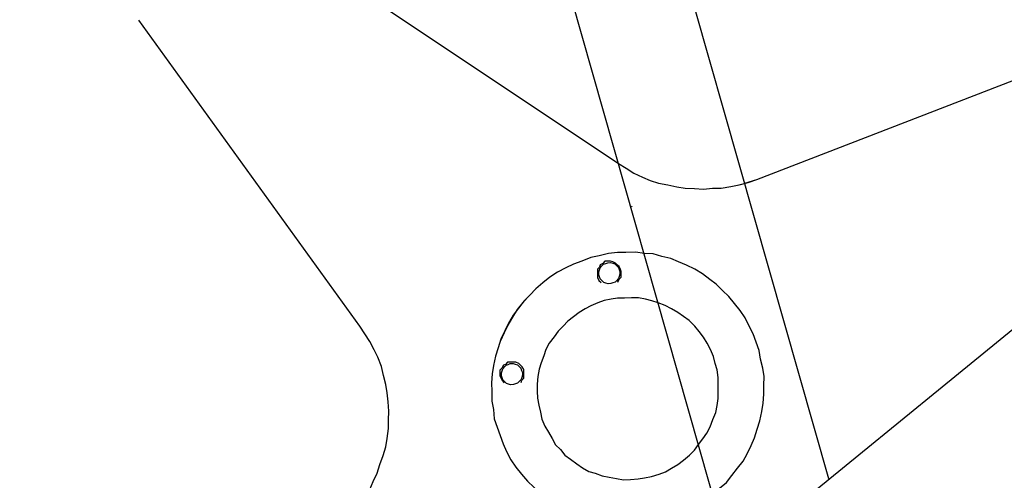
# Model space of a CAD drawing. Units: millimetres. Extents: x 0 to 853957, y 0 to 510870.
# Drawn here: x 84432 to 85079, y 154403 to 154706 of the extents above; entities that cross this region are included whole.
import ezdxf

# ---------------------------------------------------------------- set-up
doc = ezdxf.new("R2010")
doc.units = ezdxf.units.MM

msp = doc.modelspace()

# ---------------------------------------------------------------- linework, layer by layer
at = {"color": 0, "linetype": 'ByBlock', "lineweight": -2}
for points in [[(83521.72, 154485.49), (83521.72, 154485.49), (85068.8, 156523.35), (85068.8, 156523.35)], [(83521.72, 154485.49), (83521.72, 154485.49), (85068.8, 156523.35), (85068.8, 156523.35)], [(82571.01, 153004.42), (82571.01, 153004.42), (85176.37, 156435.55), (85176.37, 156435.55)], [(82571.01, 153004.42), (82571.01, 153004.42), (85176.37, 156435.55), (85176.37, 156435.55)], [(84963.84, 154403.96), (84963.84, 154403.96), (84601.05, 155677.99), (84601.05, 155677.99)], [(84963.84, 154403.96), (84963.84, 154403.96), (84601.05, 155677.99), (84601.05, 155677.99)], [(84899.53, 154351.39), (84899.53, 154351.39), (84543.51, 155602.52), (84543.51, 155602.52)], [(84899.53, 154351.39), (84899.53, 154351.39), (84543.51, 155602.52), (84543.51, 155602.52)], [(81843.25, 151858.01), (81843.25, 151858.01), (86219.43, 155428.28), (86219.43, 155428.28)], [(81843.25, 151858.01), (81843.25, 151858.01), (86219.43, 155428.28), (86219.43, 155428.28)], [(81943.72, 151760.99), (81943.72, 151760.99), (85900.32, 154988.4), (85900.32, 154988.4)], [(81943.72, 151760.99), (81943.72, 151760.99), (85900.32, 154988.4), (85900.32, 154988.4)], [(84916.43, 154600.81), (84916.43, 154600.81), (85388.02, 154783.35), (85388.02, 154783.35)], [(84825.42, 154611.33), (84825.42, 154611.33), (84578.29, 154776.26), (84578.29, 154776.26)], [(84655.32, 154504.39), (84655.32, 154504.39), (84510.08, 154705.63), (84510.08, 154705.63)], [(84908.62, 154598.36), (84908.62, 154598.36), (84916.43, 154600.82), (84916.43, 154600.82)], [(84834.13, 154582.94), (84834.13, 154582.94), (84834.58, 154583.41), (84834.58, 154583.41)], [(83713.57, 154509.27), (83713.57, 154509.27), (84853.92, 154314.45), (84853.92, 154314.45)], [(83662.38, 154441.3), (83662.38, 154441.3), (84775.92, 154250.52), (84775.92, 154250.52)]]:
    msp.add_open_spline(points, degree=3, dxfattribs=at)
for points, knots in [([(84825.44, 154611.34), (84825.44, 154611.34), (84830.55, 154608.22), (84830.55, 154608.22), (84830.55, 154608.22), (84830.55, 154608.22), (84835.68, 154605.11), (84835.68, 154605.11), (84835.68, 154605.11), (84835.68, 154605.11), (84841.24, 154602.45), (84841.24, 154602.45), (84841.24, 154602.45), (84841.24, 154602.45), (84846.34, 154600.26), (84846.34, 154600.26), (84846.34, 154600.26), (84846.34, 154600.26), (84851.9, 154598.53), (84851.9, 154598.53), (84851.9, 154598.53), (84851.9, 154598.53), (84857.91, 154597.28), (84857.91, 154597.28), (84857.91, 154597.28), (84857.91, 154597.28), (84863.93, 154596.02), (84863.93, 154596.02), (84863.93, 154596.02), (84863.93, 154596.02), (84869.47, 154595.22), (84869.47, 154595.22), (84869.47, 154595.22), (84869.47, 154595.22), (84875.47, 154594.88), (84875.47, 154594.88), (84875.47, 154594.88), (84875.47, 154594.88), (84881.47, 154594.55), (84881.47, 154594.55), (84881.47, 154594.55), (84881.47, 154594.55), (84887.45, 154595.14), (84887.45, 154595.14), (84887.45, 154595.14), (84887.45, 154595.14), (84892.99, 154595.25), (84892.99, 154595.25), (84892.99, 154595.25), (84892.99, 154595.25), (84899.43, 154596.31), (84899.43, 154596.31), (84899.43, 154596.31), (84899.43, 154596.31), (84904.95, 154597.35), (84904.95, 154597.35), (84904.95, 154597.35), (84904.95, 154597.35), (84910.93, 154598.87), (84910.93, 154598.87), (84910.93, 154598.87), (84910.93, 154598.87), (84916.43, 154600.82), (84916.43, 154600.82)], [0, 0, 0, 0, 0.058824, 0.058824, 0.058824, 0.058824, 0.117647, 0.117647, 0.117647, 0.117647, 0.176471, 0.176471, 0.176471, 0.176471, 0.235294, 0.235294, 0.235294, 0.235294, 0.294118, 0.294118, 0.294118, 0.294118, 0.352941, 0.352941, 0.352941, 0.352941, 0.411765, 0.411765, 0.411765, 0.411765, 0.470588, 0.470588, 0.470588, 0.470588, 0.529412, 0.529412, 0.529412, 0.529412, 0.588235, 0.588235, 0.588235, 0.588235, 0.647059, 0.647059, 0.647059, 0.647059, 0.705882, 0.705882, 0.705882, 0.705882, 0.764706, 0.764706, 0.764706, 0.764706, 0.823529, 0.823529, 0.823529, 0.823529, 0.882353, 0.882353, 0.882353, 0.882353, 1, 1, 1, 1]), ([(84842.39, 154552.2), (84842.39, 154552.2), (84836.85, 154553.02), (84836.85, 154553.02), (84836.85, 154553.02), (84836.85, 154553.02), (84830.39, 154552.87), (84830.39, 154552.87), (84830.39, 154552.87), (84830.39, 154552.87), (84824.86, 154552.76), (84824.86, 154552.76), (84824.86, 154552.76), (84824.86, 154552.76), (84818.87, 154552.17), (84818.87, 154552.17), (84818.87, 154552.17), (84818.87, 154552.17), (84812.89, 154550.66), (84812.89, 154550.66), (84812.89, 154550.66), (84812.89, 154550.66), (84807.37, 154549.62), (84807.37, 154549.62), (84807.37, 154549.62), (84807.37, 154549.62), (84801.42, 154547.18), (84801.42, 154547.18), (84801.42, 154547.18), (84801.42, 154547.18), (84795.91, 154545.23), (84795.91, 154545.23), (84795.91, 154545.23), (84795.91, 154545.23), (84790.87, 154542.81), (84790.87, 154542.81), (84790.87, 154542.81), (84790.87, 154542.81), (84785.38, 154539.93), (84785.38, 154539.93), (84785.38, 154539.93), (84785.38, 154539.93), (84780.35, 154536.6), (84780.35, 154536.6), (84780.35, 154536.6), (84780.35, 154536.6), (84775.78, 154532.8), (84775.78, 154532.8), (84775.78, 154532.8), (84775.78, 154532.8), (84771.23, 154529.02), (84771.23, 154529.02), (84771.23, 154529.02), (84771.23, 154529.02), (84767.14, 154524.78), (84767.14, 154524.78), (84767.14, 154524.78), (84767.14, 154524.78), (84762.59, 154520.07), (84762.59, 154520.07), (84762.59, 154520.07), (84762.59, 154520.07), (84758.96, 154515.38), (84758.96, 154515.38), (84758.96, 154515.38), (84758.96, 154515.38), (84755.8, 154510.25), (84755.8, 154510.25), (84755.8, 154510.25), (84755.8, 154510.25), (84752.65, 154505.1), (84752.65, 154505.1), (84752.65, 154505.1), (84752.65, 154505.1), (84750.41, 154499.98), (84750.41, 154499.98), (84750.41, 154499.98), (84750.41, 154499.98), (84747.72, 154494.39), (84747.72, 154494.39), (84747.72, 154494.39), (84747.72, 154494.39), (84745.95, 154488.81), (84745.95, 154488.81)], [0, 0, 0, 0, 0.045455, 0.045455, 0.045455, 0.045455, 0.090909, 0.090909, 0.090909, 0.090909, 0.136364, 0.136364, 0.136364, 0.136364, 0.181818, 0.181818, 0.181818, 0.181818, 0.227273, 0.227273, 0.227273, 0.227273, 0.272727, 0.272727, 0.272727, 0.272727, 0.318182, 0.318182, 0.318182, 0.318182, 0.363636, 0.363636, 0.363636, 0.363636, 0.409091, 0.409091, 0.409091, 0.409091, 0.454545, 0.454545, 0.454545, 0.454545, 0.5, 0.5, 0.5, 0.5, 0.545455, 0.545455, 0.545455, 0.545455, 0.590909, 0.590909, 0.590909, 0.590909, 0.636364, 0.636364, 0.636364, 0.636364, 0.681818, 0.681818, 0.681818, 0.681818, 0.727273, 0.727273, 0.727273, 0.727273, 0.772727, 0.772727, 0.772727, 0.772727, 0.818182, 0.818182, 0.818182, 0.818182, 0.863636, 0.863636, 0.863636, 0.863636, 0.909091, 0.909091, 0.909091, 0.909091, 1, 1, 1, 1]), ([(84887.91, 154393.59), (84887.91, 154393.59), (84892, 154397.83), (84892, 154397.83), (84892, 154397.83), (84892, 154397.83), (84896.56, 154401.62), (84896.56, 154401.62), (84896.56, 154401.62), (84896.56, 154401.62), (84900.18, 154406.3), (84900.18, 154406.3), (84900.18, 154406.3), (84900.18, 154406.3), (84903.8, 154411), (84903.8, 154411), (84903.8, 154411), (84903.8, 154411), (84907.43, 154415.69), (84907.43, 154415.69), (84907.43, 154415.69), (84907.43, 154415.69), (84910.13, 154420.35), (84910.13, 154420.35), (84910.13, 154420.35), (84910.13, 154420.35), (84912.82, 154425.95), (84912.82, 154425.95), (84912.82, 154425.95), (84912.82, 154425.95), (84915.07, 154431.07), (84915.07, 154431.07), (84915.07, 154431.07), (84915.07, 154431.07), (84916.84, 154436.64), (84916.84, 154436.64), (84916.84, 154436.64), (84916.84, 154436.64), (84918.6, 154442.21), (84918.6, 154442.21), (84918.6, 154442.21), (84918.6, 154442.21), (84919.9, 154448.24), (84919.9, 154448.24), (84919.9, 154448.24), (84919.9, 154448.24), (84920.75, 154453.79), (84920.75, 154453.79), (84920.75, 154453.79), (84920.75, 154453.79), (84921.13, 154459.79), (84921.13, 154459.79), (84921.13, 154459.79), (84921.13, 154459.79), (84921.05, 154465.32), (84921.05, 154465.32), (84921.05, 154465.32), (84921.05, 154465.32), (84921.42, 154471.33), (84921.42, 154471.33), (84921.42, 154471.33), (84921.42, 154471.33), (84920.43, 154476.84), (84920.43, 154476.84), (84920.43, 154476.84), (84920.43, 154476.84), (84918.96, 154482.81), (84918.96, 154482.81), (84918.96, 154482.81), (84918.96, 154482.81), (84917.97, 154488.32), (84917.97, 154488.32), (84917.97, 154488.32), (84917.97, 154488.32), (84916.04, 154493.82), (84916.04, 154493.82), (84916.04, 154493.82), (84916.04, 154493.82), (84914.14, 154499.31), (84914.14, 154499.31), (84914.14, 154499.31), (84914.14, 154499.31), (84911.28, 154504.78), (84911.28, 154504.78), (84911.28, 154504.78), (84911.28, 154504.78), (84908.91, 154509.81), (84908.91, 154509.81), (84908.91, 154509.81), (84908.91, 154509.81), (84905.62, 154514.8), (84905.62, 154514.8), (84905.62, 154514.8), (84905.62, 154514.8), (84901.87, 154519.34), (84901.87, 154519.34), (84901.87, 154519.34), (84901.87, 154519.34), (84898.11, 154523.87), (84898.11, 154523.87), (84898.11, 154523.87), (84898.11, 154523.87), (84893.9, 154527.94), (84893.9, 154527.94), (84893.9, 154527.94), (84893.9, 154527.94), (84889.7, 154532), (84889.7, 154532), (84889.7, 154532), (84889.7, 154532), (84885.51, 154535.14), (84885.51, 154535.14), (84885.51, 154535.14), (84885.51, 154535.14), (84880.85, 154538.73), (84880.85, 154538.73), (84880.85, 154538.73), (84880.85, 154538.73), (84875.73, 154541.85), (84875.73, 154541.85), (84875.73, 154541.85), (84875.73, 154541.85), (84870.16, 154544.5), (84870.16, 154544.5), (84870.16, 154544.5), (84870.16, 154544.5), (84865.07, 154546.7), (84865.07, 154546.7), (84865.07, 154546.7), (84865.07, 154546.7), (84859.96, 154548.9), (84859.96, 154548.9), (84859.96, 154548.9), (84859.96, 154548.9), (84853.95, 154550.14), (84853.95, 154550.14), (84853.95, 154550.14), (84853.95, 154550.14), (84848.39, 154551.88), (84848.39, 154551.88), (84848.39, 154551.88), (84848.39, 154551.88), (84842.39, 154552.2), (84842.39, 154552.2)], [0, 0, 0, 0, 0.027027, 0.027027, 0.027027, 0.027027, 0.054054, 0.054054, 0.054054, 0.054054, 0.081081, 0.081081, 0.081081, 0.081081, 0.108108, 0.108108, 0.108108, 0.108108, 0.135135, 0.135135, 0.135135, 0.135135, 0.162162, 0.162162, 0.162162, 0.162162, 0.189189, 0.189189, 0.189189, 0.189189, 0.216216, 0.216216, 0.216216, 0.216216, 0.243243, 0.243243, 0.243243, 0.243243, 0.27027, 0.27027, 0.27027, 0.27027, 0.297297, 0.297297, 0.297297, 0.297297, 0.324324, 0.324324, 0.324324, 0.324324, 0.351351, 0.351351, 0.351351, 0.351351, 0.378378, 0.378378, 0.378378, 0.378378, 0.405405, 0.405405, 0.405405, 0.405405, 0.432432, 0.432432, 0.432432, 0.432432, 0.459459, 0.459459, 0.459459, 0.459459, 0.486486, 0.486486, 0.486486, 0.486486, 0.513514, 0.513514, 0.513514, 0.513514, 0.540541, 0.540541, 0.540541, 0.540541, 0.567568, 0.567568, 0.567568, 0.567568, 0.594595, 0.594595, 0.594595, 0.594595, 0.621622, 0.621622, 0.621622, 0.621622, 0.648649, 0.648649, 0.648649, 0.648649, 0.675676, 0.675676, 0.675676, 0.675676, 0.702703, 0.702703, 0.702703, 0.702703, 0.72973, 0.72973, 0.72973, 0.72973, 0.756757, 0.756757, 0.756757, 0.756757, 0.783784, 0.783784, 0.783784, 0.783784, 0.810811, 0.810811, 0.810811, 0.810811, 0.837838, 0.837838, 0.837838, 0.837838, 0.864865, 0.864865, 0.864865, 0.864865, 0.891892, 0.891892, 0.891892, 0.891892, 0.918919, 0.918919, 0.918919, 0.918919, 0.945946, 0.945946, 0.945946, 0.945946, 1, 1, 1, 1]), ([(84825.12, 154533.38), (84825.12, 154533.38), (84826.02, 154535.25), (84826.02, 154535.25), (84826.02, 154535.25), (84826.02, 154535.25), (84827.38, 154536.66), (84827.38, 154536.66), (84827.38, 154536.66), (84827.38, 154536.66), (84827.35, 154538.51), (84827.35, 154538.51), (84827.35, 154538.51), (84827.35, 154538.51), (84827.33, 154540.35), (84827.33, 154540.35), (84827.33, 154540.35), (84827.33, 154540.35), (84826.85, 154541.73), (84826.85, 154541.73), (84826.85, 154541.73), (84826.85, 154541.73), (84825.9, 154543.55), (84825.9, 154543.55), (84825.9, 154543.55), (84825.9, 154543.55), (84824.96, 154544.46), (84824.96, 154544.46), (84824.96, 154544.46), (84824.96, 154544.46), (84823.56, 154545.8), (84823.56, 154545.8), (84823.56, 154545.8), (84823.56, 154545.8), (84821.71, 154546.7), (84821.71, 154546.7), (84821.71, 154546.7), (84821.71, 154546.7), (84820.32, 154547.12), (84820.32, 154547.12), (84820.32, 154547.12), (84820.32, 154547.12), (84818.47, 154547.09), (84818.47, 154547.09), (84818.47, 154547.09), (84818.47, 154547.09), (84816.63, 154547.05), (84816.63, 154547.05), (84816.63, 154547.05), (84816.63, 154547.05), (84815.27, 154545.63), (84815.27, 154545.63), (84815.27, 154545.63), (84815.27, 154545.63), (84813.43, 154544.67), (84813.43, 154544.67), (84813.43, 154544.67), (84813.43, 154544.67), (84812.99, 154543.28), (84812.99, 154543.28), (84812.99, 154543.28), (84812.99, 154543.28), (84811.63, 154541.87), (84811.63, 154541.87), (84811.63, 154541.87), (84811.63, 154541.87), (84811.65, 154540.02), (84811.65, 154540.02), (84811.65, 154540.02), (84811.65, 154540.02), (84811.68, 154538.17), (84811.68, 154538.17), (84811.68, 154538.17), (84811.68, 154538.17), (84811.7, 154536.33), (84811.7, 154536.33), (84811.7, 154536.33), (84811.7, 154536.33), (84812.66, 154534.51), (84812.66, 154534.51), (84812.66, 154534.51), (84812.66, 154534.51), (84814.05, 154533.16), (84814.05, 154533.16)], [0, 0, 0, 0, 0.045455, 0.045455, 0.045455, 0.045455, 0.090909, 0.090909, 0.090909, 0.090909, 0.136364, 0.136364, 0.136364, 0.136364, 0.181818, 0.181818, 0.181818, 0.181818, 0.227273, 0.227273, 0.227273, 0.227273, 0.272727, 0.272727, 0.272727, 0.272727, 0.318182, 0.318182, 0.318182, 0.318182, 0.363636, 0.363636, 0.363636, 0.363636, 0.409091, 0.409091, 0.409091, 0.409091, 0.454545, 0.454545, 0.454545, 0.454545, 0.5, 0.5, 0.5, 0.5, 0.545455, 0.545455, 0.545455, 0.545455, 0.590909, 0.590909, 0.590909, 0.590909, 0.636364, 0.636364, 0.636364, 0.636364, 0.681818, 0.681818, 0.681818, 0.681818, 0.727273, 0.727273, 0.727273, 0.727273, 0.772727, 0.772727, 0.772727, 0.772727, 0.818182, 0.818182, 0.818182, 0.818182, 0.863636, 0.863636, 0.863636, 0.863636, 0.909091, 0.909091, 0.909091, 0.909091, 1, 1, 1, 1]), ([(84824.51, 154543.99), (84824.51, 154543.99), (84823.11, 154545.34), (84823.11, 154545.34), (84823.11, 154545.34), (84823.11, 154545.34), (84821.72, 154545.77), (84821.72, 154545.77), (84821.72, 154545.77), (84821.72, 154545.77), (84820.34, 154546.21), (84820.34, 154546.21), (84820.34, 154546.21), (84820.34, 154546.21), (84818.5, 154546.16), (84818.5, 154546.16), (84818.5, 154546.16), (84818.5, 154546.16), (84817.1, 154545.67), (84817.1, 154545.67), (84817.1, 154545.67), (84817.1, 154545.67), (84815.73, 154545.18), (84815.73, 154545.18), (84815.73, 154545.18), (84815.73, 154545.18), (84814.37, 154543.78), (84814.37, 154543.78), (84814.37, 154543.78), (84814.37, 154543.78), (84813.46, 154542.83), (84813.46, 154542.83), (84813.46, 154542.83), (84813.46, 154542.83), (84813.01, 154541.44), (84813.01, 154541.44), (84813.01, 154541.44), (84813.01, 154541.44), (84812.58, 154540.04), (84812.58, 154540.04), (84812.58, 154540.04), (84812.58, 154540.04), (84812.6, 154538.2), (84812.6, 154538.2), (84812.6, 154538.2), (84812.6, 154538.2), (84813.08, 154536.82), (84813.08, 154536.82), (84813.08, 154536.82), (84813.08, 154536.82), (84813.57, 154535.45), (84813.57, 154535.45), (84813.57, 154535.45), (84813.57, 154535.45), (84814.96, 154534.1), (84814.96, 154534.1), (84814.96, 154534.1), (84814.96, 154534.1), (84815.9, 154533.19), (84815.9, 154533.19), (84815.9, 154533.19), (84815.9, 154533.19), (84817.28, 154532.76), (84817.28, 154532.76), (84817.28, 154532.76), (84817.28, 154532.76), (84818.68, 154532.33), (84818.68, 154532.33), (84818.68, 154532.33), (84818.68, 154532.33), (84820.52, 154532.37), (84820.52, 154532.37), (84820.52, 154532.37), (84820.52, 154532.37), (84821.89, 154532.86), (84821.89, 154532.86), (84821.89, 154532.86), (84821.89, 154532.86), (84823.27, 154533.35), (84823.27, 154533.35), (84823.27, 154533.35), (84823.27, 154533.35), (84824.19, 154534.3), (84824.19, 154534.3), (84824.19, 154534.3), (84824.19, 154534.3), (84825.54, 154535.71), (84825.54, 154535.71), (84825.54, 154535.71), (84825.54, 154535.71), (84825.99, 154537.1), (84825.99, 154537.1), (84825.99, 154537.1), (84825.99, 154537.1), (84826.44, 154538.5), (84826.44, 154538.5), (84826.44, 154538.5), (84826.44, 154538.5), (84826.41, 154540.33), (84826.41, 154540.33), (84826.41, 154540.33), (84826.41, 154540.33), (84825.92, 154541.71), (84825.92, 154541.71), (84825.92, 154541.71), (84825.92, 154541.71), (84825.45, 154543.08), (84825.45, 154543.08), (84825.45, 154543.08), (84825.45, 154543.08), (84824.51, 154543.99), (84824.51, 154543.99)], [0, 0, 0, 0, 0.034483, 0.034483, 0.034483, 0.034483, 0.068966, 0.068966, 0.068966, 0.068966, 0.103448, 0.103448, 0.103448, 0.103448, 0.137931, 0.137931, 0.137931, 0.137931, 0.172414, 0.172414, 0.172414, 0.172414, 0.206897, 0.206897, 0.206897, 0.206897, 0.241379, 0.241379, 0.241379, 0.241379, 0.275862, 0.275862, 0.275862, 0.275862, 0.310345, 0.310345, 0.310345, 0.310345, 0.344828, 0.344828, 0.344828, 0.344828, 0.37931, 0.37931, 0.37931, 0.37931, 0.413793, 0.413793, 0.413793, 0.413793, 0.448276, 0.448276, 0.448276, 0.448276, 0.482759, 0.482759, 0.482759, 0.482759, 0.517241, 0.517241, 0.517241, 0.517241, 0.551724, 0.551724, 0.551724, 0.551724, 0.586207, 0.586207, 0.586207, 0.586207, 0.62069, 0.62069, 0.62069, 0.62069, 0.655172, 0.655172, 0.655172, 0.655172, 0.689655, 0.689655, 0.689655, 0.689655, 0.724138, 0.724138, 0.724138, 0.724138, 0.758621, 0.758621, 0.758621, 0.758621, 0.793103, 0.793103, 0.793103, 0.793103, 0.827586, 0.827586, 0.827586, 0.827586, 0.862069, 0.862069, 0.862069, 0.862069, 0.896552, 0.896552, 0.896552, 0.896552, 0.931034, 0.931034, 0.931034, 0.931034, 1, 1, 1, 1]), ([(84767.59, 154525.24), (84767.59, 154525.24), (84763.49, 154521.01), (84763.49, 154521.01), (84763.49, 154521.01), (84763.49, 154521.01), (84759.86, 154516.31), (84759.86, 154516.31), (84759.86, 154516.31), (84759.86, 154516.31), (84756.23, 154511.63), (84756.23, 154511.63), (84756.23, 154511.63), (84756.23, 154511.63), (84753.08, 154506.48), (84753.08, 154506.48), (84753.08, 154506.48), (84753.08, 154506.48), (84750.84, 154501.36), (84750.84, 154501.36), (84750.84, 154501.36), (84750.84, 154501.36), (84748.15, 154495.77), (84748.15, 154495.77), (84748.15, 154495.77), (84748.15, 154495.77), (84746.39, 154490.2), (84746.39, 154490.2), (84746.39, 154490.2), (84746.39, 154490.2), (84744.61, 154484.63), (84744.61, 154484.63), (84744.61, 154484.63), (84744.61, 154484.63), (84743.31, 154478.61), (84743.31, 154478.61), (84743.31, 154478.61), (84743.31, 154478.61), (84742.46, 154473.05), (84742.46, 154473.05), (84742.46, 154473.05), (84742.46, 154473.05), (84742.09, 154467.04), (84742.09, 154467.04), (84742.09, 154467.04), (84742.09, 154467.04), (84742.17, 154461.52), (84742.17, 154461.52), (84742.17, 154461.52), (84742.17, 154461.52), (84742.25, 154455.06), (84742.25, 154455.06), (84742.25, 154455.06), (84742.25, 154455.06), (84743.25, 154449.54), (84743.25, 154449.54), (84743.25, 154449.54), (84743.25, 154449.54), (84743.8, 154443.57), (84743.8, 154443.57), (84743.8, 154443.57), (84743.8, 154443.57), (84745.71, 154438.06), (84745.71, 154438.06), (84745.71, 154438.06), (84745.71, 154438.06), (84747.63, 154432.58), (84747.63, 154432.58), (84747.63, 154432.58), (84747.63, 154432.58), (84749.56, 154427.08), (84749.56, 154427.08), (84749.56, 154427.08), (84749.56, 154427.08), (84751.92, 154422.06), (84751.92, 154422.06), (84751.92, 154422.06), (84751.92, 154422.06), (84754.77, 154416.58), (84754.77, 154416.58), (84754.77, 154416.58), (84754.77, 154416.58), (84758.06, 154411.58), (84758.06, 154411.58), (84758.06, 154411.58), (84758.06, 154411.58), (84761.81, 154407.04), (84761.81, 154407.04), (84761.81, 154407.04), (84761.81, 154407.04), (84765.57, 154402.51), (84765.57, 154402.51), (84765.57, 154402.51), (84765.57, 154402.51), (84769.77, 154398.46), (84769.77, 154398.46), (84769.77, 154398.46), (84769.77, 154398.46), (84773.98, 154394.4), (84773.98, 154394.4), (84773.98, 154394.4), (84773.98, 154394.4), (84778.64, 154390.8), (84778.64, 154390.8), (84778.64, 154390.8), (84778.64, 154390.8), (84783.3, 154387.21), (84783.3, 154387.21), (84783.3, 154387.21), (84783.3, 154387.21), (84787.94, 154384.55), (84787.94, 154384.55), (84787.94, 154384.55), (84787.94, 154384.55), (84793.52, 154381.9), (84793.52, 154381.9), (84793.52, 154381.9), (84793.52, 154381.9), (84798.63, 154379.7), (84798.63, 154379.7), (84798.63, 154379.7), (84798.63, 154379.7), (84804.65, 154377.52), (84804.65, 154377.52), (84804.65, 154377.52), (84804.65, 154377.52), (84810.2, 154375.79), (84810.2, 154375.79), (84810.2, 154375.79), (84810.2, 154375.79), (84815.75, 154374.98), (84815.75, 154374.98), (84815.75, 154374.98), (84815.75, 154374.98), (84821.76, 154373.73), (84821.76, 154373.73), (84821.76, 154373.73), (84821.76, 154373.73), (84827.28, 154373.85), (84827.28, 154373.85), (84827.28, 154373.85), (84827.28, 154373.85), (84833.3, 154373.51), (84833.3, 154373.51), (84833.3, 154373.51), (84833.3, 154373.51), (84839.28, 154374.1), (84839.28, 154374.1), (84839.28, 154374.1), (84839.28, 154374.1), (84845.26, 154374.69), (84845.26, 154374.69), (84845.26, 154374.69), (84845.26, 154374.69), (84850.78, 154375.73), (84850.78, 154375.73), (84850.78, 154375.73), (84850.78, 154375.73), (84856.76, 154377.25), (84856.76, 154377.25), (84856.76, 154377.25), (84856.76, 154377.25), (84862.27, 154379.2), (84862.27, 154379.2), (84862.27, 154379.2), (84862.27, 154379.2), (84867.78, 154381.17), (84867.78, 154381.17), (84867.78, 154381.17), (84867.78, 154381.17), (84873.27, 154384.06), (84873.27, 154384.06), (84873.27, 154384.06), (84873.27, 154384.06), (84877.85, 154386.92), (84877.85, 154386.92), (84877.85, 154386.92), (84877.85, 154386.92), (84882.87, 154390.26), (84882.87, 154390.26), (84882.87, 154390.26), (84882.87, 154390.26), (84887.9, 154393.58), (84887.9, 154393.58)], [0, 0, 0, 0, 0.021277, 0.021277, 0.021277, 0.021277, 0.042553, 0.042553, 0.042553, 0.042553, 0.06383, 0.06383, 0.06383, 0.06383, 0.085106, 0.085106, 0.085106, 0.085106, 0.106383, 0.106383, 0.106383, 0.106383, 0.12766, 0.12766, 0.12766, 0.12766, 0.148936, 0.148936, 0.148936, 0.148936, 0.170213, 0.170213, 0.170213, 0.170213, 0.191489, 0.191489, 0.191489, 0.191489, 0.212766, 0.212766, 0.212766, 0.212766, 0.234043, 0.234043, 0.234043, 0.234043, 0.255319, 0.255319, 0.255319, 0.255319, 0.276596, 0.276596, 0.276596, 0.276596, 0.297872, 0.297872, 0.297872, 0.297872, 0.319149, 0.319149, 0.319149, 0.319149, 0.340426, 0.340426, 0.340426, 0.340426, 0.361702, 0.361702, 0.361702, 0.361702, 0.382979, 0.382979, 0.382979, 0.382979, 0.404255, 0.404255, 0.404255, 0.404255, 0.425532, 0.425532, 0.425532, 0.425532, 0.446809, 0.446809, 0.446809, 0.446809, 0.468085, 0.468085, 0.468085, 0.468085, 0.489362, 0.489362, 0.489362, 0.489362, 0.510638, 0.510638, 0.510638, 0.510638, 0.531915, 0.531915, 0.531915, 0.531915, 0.553191, 0.553191, 0.553191, 0.553191, 0.574468, 0.574468, 0.574468, 0.574468, 0.595745, 0.595745, 0.595745, 0.595745, 0.617021, 0.617021, 0.617021, 0.617021, 0.638298, 0.638298, 0.638298, 0.638298, 0.659574, 0.659574, 0.659574, 0.659574, 0.680851, 0.680851, 0.680851, 0.680851, 0.702128, 0.702128, 0.702128, 0.702128, 0.723404, 0.723404, 0.723404, 0.723404, 0.744681, 0.744681, 0.744681, 0.744681, 0.765957, 0.765957, 0.765957, 0.765957, 0.787234, 0.787234, 0.787234, 0.787234, 0.808511, 0.808511, 0.808511, 0.808511, 0.829787, 0.829787, 0.829787, 0.829787, 0.851064, 0.851064, 0.851064, 0.851064, 0.87234, 0.87234, 0.87234, 0.87234, 0.893617, 0.893617, 0.893617, 0.893617, 0.914894, 0.914894, 0.914894, 0.914894, 0.93617, 0.93617, 0.93617, 0.93617, 0.957447, 0.957447, 0.957447, 0.957447, 1, 1, 1, 1]), ([(84851.6, 154519.65), (84851.6, 154519.65), (84847.43, 154520.96), (84847.43, 154520.96), (84847.43, 154520.96), (84847.43, 154520.96), (84843.26, 154522.25), (84843.26, 154522.25), (84843.26, 154522.25), (84843.26, 154522.25), (84838.63, 154523.07), (84838.63, 154523.07), (84838.63, 154523.07), (84838.63, 154523.07), (84834.03, 154522.98), (84834.03, 154522.98), (84834.03, 154522.98), (84834.03, 154522.98), (84829.42, 154522.88), (84829.42, 154522.88), (84829.42, 154522.88), (84829.42, 154522.88), (84824.81, 154522.78), (84824.81, 154522.78), (84824.81, 154522.78), (84824.81, 154522.78), (84820.66, 154522.23), (84820.66, 154522.23), (84820.66, 154522.23), (84820.66, 154522.23), (84816.06, 154521.21), (84816.06, 154521.21), (84816.06, 154521.21), (84816.06, 154521.21), (84811.94, 154519.73), (84811.94, 154519.73), (84811.94, 154519.73), (84811.94, 154519.73), (84807.35, 154517.8), (84807.35, 154517.8), (84807.35, 154517.8), (84807.35, 154517.8), (84803.69, 154515.87), (84803.69, 154515.87), (84803.69, 154515.87), (84803.69, 154515.87), (84799.56, 154513.48), (84799.56, 154513.48), (84799.56, 154513.48), (84799.56, 154513.48), (84795.91, 154510.63), (84795.91, 154510.63), (84795.91, 154510.63), (84795.91, 154510.63), (84792.26, 154507.78), (84792.26, 154507.78), (84792.26, 154507.78), (84792.26, 154507.78), (84789.08, 154504.49), (84789.08, 154504.49)], [0, 0, 0, 0, 0.0625, 0.0625, 0.0625, 0.0625, 0.125, 0.125, 0.125, 0.125, 0.1875, 0.1875, 0.1875, 0.1875, 0.25, 0.25, 0.25, 0.25, 0.3125, 0.3125, 0.3125, 0.3125, 0.375, 0.375, 0.375, 0.375, 0.4375, 0.4375, 0.4375, 0.4375, 0.5, 0.5, 0.5, 0.5, 0.5625, 0.5625, 0.5625, 0.5625, 0.625, 0.625, 0.625, 0.625, 0.6875, 0.6875, 0.6875, 0.6875, 0.75, 0.75, 0.75, 0.75, 0.8125, 0.8125, 0.8125, 0.8125, 0.875, 0.875, 0.875, 0.875, 1, 1, 1, 1]), ([(84878.22, 154426.59), (84878.22, 154426.59), (84880.94, 154430.34), (84880.94, 154430.34), (84880.94, 154430.34), (84880.94, 154430.34), (84883.65, 154434.08), (84883.65, 154434.08), (84883.65, 154434.08), (84883.65, 154434.08), (84885.91, 154438.28), (84885.91, 154438.28), (84885.91, 154438.28), (84885.91, 154438.28), (84887.68, 154442.93), (84887.68, 154442.93), (84887.68, 154442.93), (84887.68, 154442.93), (84889.46, 154447.59), (84889.46, 154447.59), (84889.46, 154447.59), (84889.46, 154447.59), (84890.33, 154452.21), (84890.33, 154452.21), (84890.33, 154452.21), (84890.33, 154452.21), (84891.19, 154456.84), (84891.19, 154456.84), (84891.19, 154456.84), (84891.19, 154456.84), (84891.12, 154461.45), (84891.12, 154461.45), (84891.12, 154461.45), (84891.12, 154461.45), (84891.06, 154466.07), (84891.06, 154466.07), (84891.06, 154466.07), (84891.06, 154466.07), (84891, 154470.68), (84891, 154470.68), (84891, 154470.68), (84891, 154470.68), (84890.47, 154475.74), (84890.47, 154475.74), (84890.47, 154475.74), (84890.47, 154475.74), (84889.03, 154479.87), (84889.03, 154479.87), (84889.03, 154479.87), (84889.03, 154479.87), (84888.04, 154484.46), (84888.04, 154484.46), (84888.04, 154484.46), (84888.04, 154484.46), (84886.14, 154489.03), (84886.14, 154489.03), (84886.14, 154489.03), (84886.14, 154489.03), (84883.77, 154493.13), (84883.77, 154493.13), (84883.77, 154493.13), (84883.77, 154493.13), (84881.41, 154497.23), (84881.41, 154497.23), (84881.41, 154497.23), (84881.41, 154497.23), (84878.6, 154500.86), (84878.6, 154500.86), (84878.6, 154500.86), (84878.6, 154500.86), (84875.78, 154504.49), (84875.78, 154504.49), (84875.78, 154504.49), (84875.78, 154504.49), (84872.04, 154508.09), (84872.04, 154508.09), (84872.04, 154508.09), (84872.04, 154508.09), (84868.32, 154510.79), (84868.32, 154510.79), (84868.32, 154510.79), (84868.32, 154510.79), (84864.59, 154513.47), (84864.59, 154513.47), (84864.59, 154513.47), (84864.59, 154513.47), (84860.41, 154515.7), (84860.41, 154515.7), (84860.41, 154515.7), (84860.41, 154515.7), (84856.23, 154517.91), (84856.23, 154517.91), (84856.23, 154517.91), (84856.23, 154517.91), (84851.6, 154519.65), (84851.6, 154519.65)], [0, 0, 0, 0, 0.04, 0.04, 0.04, 0.04, 0.08, 0.08, 0.08, 0.08, 0.12, 0.12, 0.12, 0.12, 0.16, 0.16, 0.16, 0.16, 0.2, 0.2, 0.2, 0.2, 0.24, 0.24, 0.24, 0.24, 0.28, 0.28, 0.28, 0.28, 0.32, 0.32, 0.32, 0.32, 0.36, 0.36, 0.36, 0.36, 0.4, 0.4, 0.4, 0.4, 0.44, 0.44, 0.44, 0.44, 0.48, 0.48, 0.48, 0.48, 0.52, 0.52, 0.52, 0.52, 0.56, 0.56, 0.56, 0.56, 0.6, 0.6, 0.6, 0.6, 0.64, 0.64, 0.64, 0.64, 0.68, 0.68, 0.68, 0.68, 0.72, 0.72, 0.72, 0.72, 0.76, 0.76, 0.76, 0.76, 0.8, 0.8, 0.8, 0.8, 0.84, 0.84, 0.84, 0.84, 0.88, 0.88, 0.88, 0.88, 0.92, 0.92, 0.92, 0.92, 1, 1, 1, 1]), ([(84658.72, 154391.95), (84658.72, 154391.95), (84661.88, 154397.08), (84661.88, 154397.08), (84661.88, 154397.08), (84661.88, 154397.08), (84664.11, 154402.2), (84664.11, 154402.2), (84664.11, 154402.2), (84664.11, 154402.2), (84666.81, 154407.79), (84666.81, 154407.79), (84666.81, 154407.79), (84666.81, 154407.79), (84668.57, 154413.36), (84668.57, 154413.36), (84668.57, 154413.36), (84668.57, 154413.36), (84670.79, 154419.41), (84670.79, 154419.41), (84670.79, 154419.41), (84670.79, 154419.41), (84672.56, 154424.98), (84672.56, 154424.98), (84672.56, 154424.98), (84672.56, 154424.98), (84673.41, 154430.54), (84673.41, 154430.54), (84673.41, 154430.54), (84673.41, 154430.54), (84674.25, 154437.01), (84674.25, 154437.01), (84674.25, 154437.01), (84674.25, 154437.01), (84674.17, 154442.54), (84674.17, 154442.54), (84674.17, 154442.54), (84674.17, 154442.54), (84674.55, 154448.54), (84674.55, 154448.54), (84674.55, 154448.54), (84674.55, 154448.54), (84674.01, 154454.54), (84674.01, 154454.54), (84674.01, 154454.54), (84674.01, 154454.54), (84673.47, 154460.51), (84673.47, 154460.51), (84673.47, 154460.51), (84673.47, 154460.51), (84672.46, 154466.03), (84672.46, 154466.03), (84672.46, 154466.03), (84672.46, 154466.03), (84671, 154471.99), (84671, 154471.99), (84671, 154471.99), (84671, 154471.99), (84669.54, 154477.96), (84669.54, 154477.96), (84669.54, 154477.96), (84669.54, 154477.96), (84667.15, 154483.91), (84667.15, 154483.91), (84667.15, 154483.91), (84667.15, 154483.91), (84664.78, 154488.93), (84664.78, 154488.93), (84664.78, 154488.93), (84664.78, 154488.93), (84661.93, 154494.4), (84661.93, 154494.4), (84661.93, 154494.4), (84661.93, 154494.4), (84658.64, 154499.41), (84658.64, 154499.41), (84658.64, 154499.41), (84658.64, 154499.41), (84655.34, 154504.41), (84655.34, 154504.41)], [0, 0, 0, 0, 0.047619, 0.047619, 0.047619, 0.047619, 0.095238, 0.095238, 0.095238, 0.095238, 0.142857, 0.142857, 0.142857, 0.142857, 0.190476, 0.190476, 0.190476, 0.190476, 0.238095, 0.238095, 0.238095, 0.238095, 0.285714, 0.285714, 0.285714, 0.285714, 0.333333, 0.333333, 0.333333, 0.333333, 0.380952, 0.380952, 0.380952, 0.380952, 0.428571, 0.428571, 0.428571, 0.428571, 0.47619, 0.47619, 0.47619, 0.47619, 0.52381, 0.52381, 0.52381, 0.52381, 0.571429, 0.571429, 0.571429, 0.571429, 0.619048, 0.619048, 0.619048, 0.619048, 0.666667, 0.666667, 0.666667, 0.666667, 0.714286, 0.714286, 0.714286, 0.714286, 0.761905, 0.761905, 0.761905, 0.761905, 0.809524, 0.809524, 0.809524, 0.809524, 0.857143, 0.857143, 0.857143, 0.857143, 0.904762, 0.904762, 0.904762, 0.904762, 1, 1, 1, 1]), ([(84789.08, 154504.49), (84789.08, 154504.49), (84785.9, 154501.19), (84785.9, 154501.19), (84785.9, 154501.19), (84785.9, 154501.19), (84783.18, 154497.45), (84783.18, 154497.45), (84783.18, 154497.45), (84783.18, 154497.45), (84780.01, 154493.24), (84780.01, 154493.24), (84780.01, 154493.24), (84780.01, 154493.24), (84777.77, 154489.03), (84777.77, 154489.03), (84777.77, 154489.03), (84777.77, 154489.03), (84776.43, 154484.85), (84776.43, 154484.85), (84776.43, 154484.85), (84776.43, 154484.85), (84774.66, 154480.2), (84774.66, 154480.2), (84774.66, 154480.2), (84774.66, 154480.2), (84773.34, 154476.02), (84773.34, 154476.02), (84773.34, 154476.02), (84773.34, 154476.02), (84772.47, 154471.39), (84772.47, 154471.39), (84772.47, 154471.39), (84772.47, 154471.39), (84772.08, 154466.31), (84772.08, 154466.31), (84772.08, 154466.31), (84772.08, 154466.31), (84772.14, 154461.7), (84772.14, 154461.7), (84772.14, 154461.7), (84772.14, 154461.7), (84772.2, 154457.09), (84772.2, 154457.09), (84772.2, 154457.09), (84772.2, 154457.09), (84773.2, 154452.49), (84773.2, 154452.49), (84773.2, 154452.49), (84773.2, 154452.49), (84774.17, 154447.9), (84774.17, 154447.9), (84774.17, 154447.9), (84774.17, 154447.9), (84775.16, 154443.31), (84775.16, 154443.31), (84775.16, 154443.31), (84775.16, 154443.31), (84777.06, 154438.74), (84777.06, 154438.74), (84777.06, 154438.74), (84777.06, 154438.74), (84779.43, 154434.64), (84779.43, 154434.64), (84779.43, 154434.64), (84779.43, 154434.64), (84781.79, 154430.54), (84781.79, 154430.54), (84781.79, 154430.54), (84781.79, 154430.54), (84784.16, 154426.44), (84784.16, 154426.44), (84784.16, 154426.44), (84784.16, 154426.44), (84787.43, 154423.28), (84787.43, 154423.28), (84787.43, 154423.28), (84787.43, 154423.28), (84790.23, 154419.65), (84790.23, 154419.65), (84790.23, 154419.65), (84790.23, 154419.65), (84793.97, 154416.96), (84793.97, 154416.96), (84793.97, 154416.96), (84793.97, 154416.96), (84798.16, 154413.83), (84798.16, 154413.83), (84798.16, 154413.83), (84798.16, 154413.83), (84801.89, 154411.13), (84801.89, 154411.13), (84801.89, 154411.13), (84801.89, 154411.13), (84806.06, 154408.92), (84806.06, 154408.92), (84806.06, 154408.92), (84806.06, 154408.92), (84810.23, 154407.63), (84810.23, 154407.63), (84810.23, 154407.63), (84810.23, 154407.63), (84814.88, 154405.88), (84814.88, 154405.88), (84814.88, 154405.88), (84814.88, 154405.88), (84819.49, 154405.05), (84819.49, 154405.05), (84819.49, 154405.05), (84819.49, 154405.05), (84824.11, 154404.23), (84824.11, 154404.23), (84824.11, 154404.23), (84824.11, 154404.23), (84828.74, 154403.41), (84828.74, 154403.41), (84828.74, 154403.41), (84828.74, 154403.41), (84833.35, 154403.51), (84833.35, 154403.51), (84833.35, 154403.51), (84833.35, 154403.51), (84838.41, 154404.07), (84838.41, 154404.07), (84838.41, 154404.07), (84838.41, 154404.07), (84842.56, 154404.62), (84842.56, 154404.62), (84842.56, 154404.62), (84842.56, 154404.62), (84847.15, 154405.64), (84847.15, 154405.64), (84847.15, 154405.64), (84847.15, 154405.64), (84852.21, 154407.13), (84852.21, 154407.13), (84852.21, 154407.13), (84852.21, 154407.13), (84856.34, 154408.61), (84856.34, 154408.61), (84856.34, 154408.61), (84856.34, 154408.61), (84860.46, 154411), (84860.46, 154411), (84860.46, 154411), (84860.46, 154411), (84864.57, 154413.39), (84864.57, 154413.39), (84864.57, 154413.39), (84864.57, 154413.39), (84868.22, 154416.24), (84868.22, 154416.24), (84868.22, 154416.24), (84868.22, 154416.24), (84872.34, 154419.55), (84872.34, 154419.55), (84872.34, 154419.55), (84872.34, 154419.55), (84875.52, 154422.85), (84875.52, 154422.85), (84875.52, 154422.85), (84875.52, 154422.85), (84878.23, 154426.6), (84878.23, 154426.6)], [0, 0, 0, 0, 0.02381, 0.02381, 0.02381, 0.02381, 0.047619, 0.047619, 0.047619, 0.047619, 0.071429, 0.071429, 0.071429, 0.071429, 0.095238, 0.095238, 0.095238, 0.095238, 0.119048, 0.119048, 0.119048, 0.119048, 0.142857, 0.142857, 0.142857, 0.142857, 0.166667, 0.166667, 0.166667, 0.166667, 0.190476, 0.190476, 0.190476, 0.190476, 0.214286, 0.214286, 0.214286, 0.214286, 0.238095, 0.238095, 0.238095, 0.238095, 0.261905, 0.261905, 0.261905, 0.261905, 0.285714, 0.285714, 0.285714, 0.285714, 0.309524, 0.309524, 0.309524, 0.309524, 0.333333, 0.333333, 0.333333, 0.333333, 0.357143, 0.357143, 0.357143, 0.357143, 0.380952, 0.380952, 0.380952, 0.380952, 0.404762, 0.404762, 0.404762, 0.404762, 0.428571, 0.428571, 0.428571, 0.428571, 0.452381, 0.452381, 0.452381, 0.452381, 0.47619, 0.47619, 0.47619, 0.47619, 0.5, 0.5, 0.5, 0.5, 0.52381, 0.52381, 0.52381, 0.52381, 0.547619, 0.547619, 0.547619, 0.547619, 0.571429, 0.571429, 0.571429, 0.571429, 0.595238, 0.595238, 0.595238, 0.595238, 0.619048, 0.619048, 0.619048, 0.619048, 0.642857, 0.642857, 0.642857, 0.642857, 0.666667, 0.666667, 0.666667, 0.666667, 0.690476, 0.690476, 0.690476, 0.690476, 0.714286, 0.714286, 0.714286, 0.714286, 0.738095, 0.738095, 0.738095, 0.738095, 0.761905, 0.761905, 0.761905, 0.761905, 0.785714, 0.785714, 0.785714, 0.785714, 0.809524, 0.809524, 0.809524, 0.809524, 0.833333, 0.833333, 0.833333, 0.833333, 0.857143, 0.857143, 0.857143, 0.857143, 0.880952, 0.880952, 0.880952, 0.880952, 0.904762, 0.904762, 0.904762, 0.904762, 0.928571, 0.928571, 0.928571, 0.928571, 0.952381, 0.952381, 0.952381, 0.952381, 1, 1, 1, 1]), ([(84761.46, 154467.46), (84761.46, 154467.46), (84761.9, 154468.85), (84761.9, 154468.85), (84761.9, 154468.85), (84761.9, 154468.85), (84763.26, 154470.26), (84763.26, 154470.26), (84763.26, 154470.26), (84763.26, 154470.26), (84763.24, 154472.12), (84763.24, 154472.12), (84763.24, 154472.12), (84763.24, 154472.12), (84763.21, 154473.96), (84763.21, 154473.96), (84763.21, 154473.96), (84763.21, 154473.96), (84763.18, 154475.81), (84763.18, 154475.81), (84763.18, 154475.81), (84763.18, 154475.81), (84762.23, 154477.62), (84762.23, 154477.62), (84762.23, 154477.62), (84762.23, 154477.62), (84761.29, 154478.53), (84761.29, 154478.53), (84761.29, 154478.53), (84761.29, 154478.53), (84759.9, 154479.88), (84759.9, 154479.88), (84759.9, 154479.88), (84759.9, 154479.88), (84758.04, 154480.77), (84758.04, 154480.77), (84758.04, 154480.77), (84758.04, 154480.77), (84756.2, 154480.73), (84756.2, 154480.73), (84756.2, 154480.73), (84756.2, 154480.73), (84754.36, 154480.69), (84754.36, 154480.69), (84754.36, 154480.69), (84754.36, 154480.69), (84752.51, 154480.64), (84752.51, 154480.64), (84752.51, 154480.64), (84752.51, 154480.64), (84751.15, 154479.24), (84751.15, 154479.24), (84751.15, 154479.24), (84751.15, 154479.24), (84749.78, 154478.75), (84749.78, 154478.75), (84749.78, 154478.75), (84749.78, 154478.75), (84748.88, 154476.88), (84748.88, 154476.88), (84748.88, 154476.88), (84748.88, 154476.88), (84747.51, 154475.47), (84747.51, 154475.47), (84747.51, 154475.47), (84747.51, 154475.47), (84747.53, 154473.63), (84747.53, 154473.63), (84747.53, 154473.63), (84747.53, 154473.63), (84747.56, 154471.78), (84747.56, 154471.78), (84747.56, 154471.78), (84747.56, 154471.78), (84748.04, 154470.41), (84748.04, 154470.41), (84748.04, 154470.41), (84748.04, 154470.41), (84748.99, 154468.58), (84748.99, 154468.58), (84748.99, 154468.58), (84748.99, 154468.58), (84750.39, 154467.23), (84750.39, 154467.23)], [0, 0, 0, 0, 0.045455, 0.045455, 0.045455, 0.045455, 0.090909, 0.090909, 0.090909, 0.090909, 0.136364, 0.136364, 0.136364, 0.136364, 0.181818, 0.181818, 0.181818, 0.181818, 0.227273, 0.227273, 0.227273, 0.227273, 0.272727, 0.272727, 0.272727, 0.272727, 0.318182, 0.318182, 0.318182, 0.318182, 0.363636, 0.363636, 0.363636, 0.363636, 0.409091, 0.409091, 0.409091, 0.409091, 0.454545, 0.454545, 0.454545, 0.454545, 0.5, 0.5, 0.5, 0.5, 0.545455, 0.545455, 0.545455, 0.545455, 0.590909, 0.590909, 0.590909, 0.590909, 0.636364, 0.636364, 0.636364, 0.636364, 0.681818, 0.681818, 0.681818, 0.681818, 0.727273, 0.727273, 0.727273, 0.727273, 0.772727, 0.772727, 0.772727, 0.772727, 0.818182, 0.818182, 0.818182, 0.818182, 0.863636, 0.863636, 0.863636, 0.863636, 0.909091, 0.909091, 0.909091, 0.909091, 1, 1, 1, 1]), ([(84760.39, 154477.59), (84760.39, 154477.59), (84758.99, 154478.94), (84758.99, 154478.94), (84758.99, 154478.94), (84758.99, 154478.94), (84757.6, 154479.38), (84757.6, 154479.38), (84757.6, 154479.38), (84757.6, 154479.38), (84756.21, 154479.8), (84756.21, 154479.8), (84756.21, 154479.8), (84756.21, 154479.8), (84754.37, 154479.76), (84754.37, 154479.76), (84754.37, 154479.76), (84754.37, 154479.76), (84752.99, 154479.28), (84752.99, 154479.28), (84752.99, 154479.28), (84752.99, 154479.28), (84751.62, 154478.79), (84751.62, 154478.79), (84751.62, 154478.79), (84751.62, 154478.79), (84750.71, 154477.85), (84750.71, 154477.85), (84750.71, 154477.85), (84750.71, 154477.85), (84749.34, 154476.43), (84749.34, 154476.43), (84749.34, 154476.43), (84749.34, 154476.43), (84748.9, 154475.04), (84748.9, 154475.04), (84748.9, 154475.04), (84748.9, 154475.04), (84748.46, 154473.64), (84748.46, 154473.64), (84748.46, 154473.64), (84748.46, 154473.64), (84748.48, 154471.79), (84748.48, 154471.79), (84748.48, 154471.79), (84748.48, 154471.79), (84748.96, 154470.43), (84748.96, 154470.43), (84748.96, 154470.43), (84748.96, 154470.43), (84749.44, 154469.05), (84749.44, 154469.05), (84749.44, 154469.05), (84749.44, 154469.05), (84750.84, 154467.7), (84750.84, 154467.7), (84750.84, 154467.7), (84750.84, 154467.7), (84751.78, 154466.79), (84751.78, 154466.79), (84751.78, 154466.79), (84751.78, 154466.79), (84753.17, 154466.37), (84753.17, 154466.37), (84753.17, 154466.37), (84753.17, 154466.37), (84754.56, 154465.92), (84754.56, 154465.92), (84754.56, 154465.92), (84754.56, 154465.92), (84756.41, 154465.98), (84756.41, 154465.98), (84756.41, 154465.98), (84756.41, 154465.98), (84757.78, 154466.47), (84757.78, 154466.47), (84757.78, 154466.47), (84757.78, 154466.47), (84759.15, 154466.96), (84759.15, 154466.96), (84759.15, 154466.96), (84759.15, 154466.96), (84760.52, 154468.37), (84760.52, 154468.37), (84760.52, 154468.37), (84760.52, 154468.37), (84761.43, 154469.31), (84761.43, 154469.31), (84761.43, 154469.31), (84761.43, 154469.31), (84761.87, 154470.7), (84761.87, 154470.7), (84761.87, 154470.7), (84761.87, 154470.7), (84762.31, 154472.09), (84762.31, 154472.09), (84762.31, 154472.09), (84762.31, 154472.09), (84762.29, 154473.93), (84762.29, 154473.93), (84762.29, 154473.93), (84762.29, 154473.93), (84761.81, 154475.31), (84761.81, 154475.31), (84761.81, 154475.31), (84761.81, 154475.31), (84761.33, 154476.68), (84761.33, 154476.68), (84761.33, 154476.68), (84761.33, 154476.68), (84760.39, 154477.59), (84760.39, 154477.59)], [0, 0, 0, 0, 0.034483, 0.034483, 0.034483, 0.034483, 0.068966, 0.068966, 0.068966, 0.068966, 0.103448, 0.103448, 0.103448, 0.103448, 0.137931, 0.137931, 0.137931, 0.137931, 0.172414, 0.172414, 0.172414, 0.172414, 0.206897, 0.206897, 0.206897, 0.206897, 0.241379, 0.241379, 0.241379, 0.241379, 0.275862, 0.275862, 0.275862, 0.275862, 0.310345, 0.310345, 0.310345, 0.310345, 0.344828, 0.344828, 0.344828, 0.344828, 0.37931, 0.37931, 0.37931, 0.37931, 0.413793, 0.413793, 0.413793, 0.413793, 0.448276, 0.448276, 0.448276, 0.448276, 0.482759, 0.482759, 0.482759, 0.482759, 0.517241, 0.517241, 0.517241, 0.517241, 0.551724, 0.551724, 0.551724, 0.551724, 0.586207, 0.586207, 0.586207, 0.586207, 0.62069, 0.62069, 0.62069, 0.62069, 0.655172, 0.655172, 0.655172, 0.655172, 0.689655, 0.689655, 0.689655, 0.689655, 0.724138, 0.724138, 0.724138, 0.724138, 0.758621, 0.758621, 0.758621, 0.758621, 0.793103, 0.793103, 0.793103, 0.793103, 0.827586, 0.827586, 0.827586, 0.827586, 0.862069, 0.862069, 0.862069, 0.862069, 0.896552, 0.896552, 0.896552, 0.896552, 0.931034, 0.931034, 0.931034, 0.931034, 1, 1, 1, 1])]:
    msp.add_open_spline(points, degree=3, knots=knots, dxfattribs=at)

doc.saveas('drawing.dxf')
